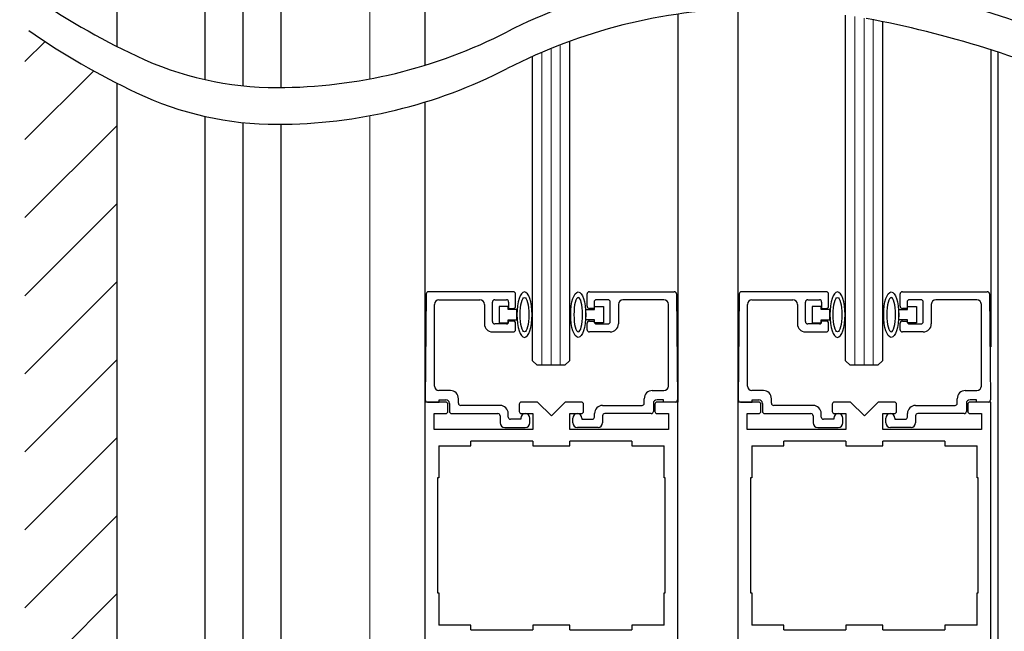
# Model space of a CAD drawing. Units: inches. Extents: x 0 to 16.5, y 0 to 10.5.
# Drawn here: x 1.1 to 2.7, y 2 to 3.1 of the extents above; entities that cross this region are included whole.
import ezdxf

# ---------------------------------------------------------------- set-up
doc = ezdxf.new("R2010")
doc.units = ezdxf.units.IN
doc.header["$MEASUREMENT"] = 0
doc.layers.add('DIMENSIONS', color=7, linetype='Continuous')
doc.styles.add('Arial', font='arial.ttf')
doc.dimstyles.new('ARCHITECTURAL', dxfattribs={"dimtxt": 0.06, "dimasz": 0.125, "dimexe": 0.1, "dimexo": 0.0625, "dimgap": 0.0625, "dimtad": 0, "dimtih": 1, "dimtoh": 1, "dimdec": 4, "dimzin": 0, "dimdsep": 46, "dimlunit": 4, "dimtxsty": 'Arial', "dimcen": 0.0625, "dimclrd": 5, "dimclre": 5, "dimadec": 0, "dimazin": 0, "dimtfac": 1, "dimtdec": 4, "dimtofl": 0, "dimtmove": 1, "dimatfit": 3, "dimfxl": 1, "dimfrac": 2, "dimtolj": 1, "dimtzin": 0, "dimarcsym": 0})

# ---------------------------------------------------------------- blocks, each defined once
blk = doc.blocks.new('broken')
for centre, radius, start, end in [((4.6738, 4.3419), 5.1753, 145.28355, 154.66381), ((4.9238, 4.3419), 5.1753, 145.28355, 154.66381), ((2.011, 5.6026), 2.2291, 154.66381, 180.07562), ((2.261, 5.6026), 2.2291, 154.66381, 180.07562), ((3.2144, 5.6042), 3.4325, 180.07562, 207.1661), ((3.4644, 5.6042), 3.4325, 180.07562, 207.1661), ((-3.1377, 2.3444), 3.7072, 1.11698, 27.1661), ((-2.8877, 2.3444), 3.7072, 1.11698, 27.1661), ((-6.3344, 2.866), 6.9526, 335.65604, 349.48481), ((-6.0844, 2.866), 6.9526, 335.65604, 349.48481)]:
    blk.add_arc(centre, radius, start, end)
blk = doc.blocks.new('*D42')
at = {"layer": 'Defpoints', "color": 0, "transparency": 16777216}
for p in [(2.697, 2.5985), (2.7029, 2.411), (2.9838, 2.411)]:
    blk.add_point(p, dxfattribs=at)
at = {"layer": 'DIMENSIONS', "color": 5, "lineweight": -2, "transparency": 16777216}
for p, q in [((2.9838, 2.7235), (2.9838, 2.8485)), ((3.1088, 2.8485), (2.9838, 2.8485)), ((2.7595, 2.5985), (3.0838, 2.5985)), ((2.7654, 2.411), (3.0838, 2.411)), ((2.9838, 2.286), (2.9838, 2.161))]:
    blk.add_line(p, q, dxfattribs=at)
at = {"layer": 'DIMENSIONS', "color": 5, "transparency": 16777216}
for points in [[(2.9629, 2.7235), (3.0046, 2.7235), (2.9838, 2.5985)], [(2.9629, 2.286), (3.0046, 2.286), (2.9838, 2.411)]]:
    blk.add_solid(points, dxfattribs=at)
at = {"layer": 'DIMENSIONS', "color": 0, "transparency": 16777216, "insert": (3.2724, 2.8485), "char_height": 0.06, "attachment_point": 5, "style": 'Arial'}
blk.add_mtext('\\A1; 3/4"\\P [19]\\P TYP.', dxfattribs=at)
blk = doc.blocks.new('*D44')
at = {"layer": 'Defpoints', "color": 0, "transparency": 16777216}
for p in [(2.7029, 2.411), (2.7029, 1.5985), (2.9838, 1.5985)]:
    blk.add_point(p, dxfattribs=at)
at = {"layer": 'DIMENSIONS', "color": 5, "lineweight": -2, "transparency": 16777216}
for p, q in [((2.7654, 2.411), (3.0838, 2.411)), ((2.9838, 2.286), (2.9838, 2.1979)), ((2.9838, 1.7235), (2.9838, 1.8116)), ((2.7654, 1.5985), (3.0838, 1.5985))]:
    blk.add_line(p, q, dxfattribs=at)
at = {"layer": 'DIMENSIONS', "color": 5, "transparency": 16777216}
for points in [[(2.9629, 2.286), (3.0046, 2.286), (2.9838, 2.411)], [(2.9629, 1.7235), (3.0046, 1.7235), (2.9838, 1.5985)]]:
    blk.add_solid(points, dxfattribs=at)
at = {"layer": 'DIMENSIONS', "color": 0, "transparency": 16777216, "insert": (2.9838, 2.0047), "char_height": 0.06, "attachment_point": 5, "style": 'Arial'}
blk.add_mtext('\\A1;3 1/4"\\P [83]\\PTYP.', dxfattribs=at)
blk = doc.blocks.new('*D46')
at = {"layer": 'Defpoints', "color": 0, "transparency": 16777216}
for p in [(1.218, 8.5123), (0.4925, 1.5047), (1.218, 1.5047)]:
    blk.add_point(p, dxfattribs=at)
at = {"layer": 'DIMENSIONS', "color": 5, "lineweight": -2, "transparency": 16777216}
for p, q in [((1.1555, 8.5123), (0.3925, 8.5123)), ((0.4925, 8.3873), (0.4925, 5.8545)), ((0.4925, 1.6297), (0.4925, 4.1625)), ((1.1555, 1.5047), (0.3925, 1.5047))]:
    blk.add_line(p, q, dxfattribs=at)
at = {"layer": 'DIMENSIONS', "color": 5, "transparency": 16777216}
for points in [[(0.4716, 8.3873), (0.5133, 8.3873), (0.4925, 8.5123)], [(0.4716, 1.6297), (0.5133, 1.6297), (0.4925, 1.5047)]]:
    blk.add_solid(points, dxfattribs=at)
at = {"layer": 'DIMENSIONS', "color": 0, "transparency": 16777216, "insert": (0.4925, 5.0085), "char_height": 0.06, "attachment_point": 5, "rotation": 90, "style": 'Arial'}
blk.add_mtext('\\A1;STANDARD HEADER HEIGHT 92" [2337]', dxfattribs=at)
blk = doc.blocks.new('*D50')
at = {"layer": 'Defpoints', "color": 0, "transparency": 16777216}
for p in [(2.697, 2.5985), (2.7029, 1.5985), (3.3366, 1.5985)]:
    blk.add_point(p, dxfattribs=at)
at = {"layer": 'DIMENSIONS', "color": 5, "lineweight": -2, "transparency": 16777216}
for p, q in [((2.7595, 2.5985), (3.4366, 2.5985)), ((3.3366, 2.4735), (3.3366, 2.3062)), ((3.3366, 1.7235), (3.3366, 1.921)), ((2.7654, 1.5985), (3.4366, 1.5985))]:
    blk.add_line(p, q, dxfattribs=at)
at = {"layer": 'DIMENSIONS', "color": 5, "transparency": 16777216}
for points in [[(3.3158, 2.4735), (3.3575, 2.4735), (3.3366, 2.5985)], [(3.3158, 1.7235), (3.3575, 1.7235), (3.3366, 1.5985)]]:
    blk.add_solid(points, dxfattribs=at)
at = {"layer": 'DIMENSIONS', "color": 0, "transparency": 16777216, "insert": (3.3366, 2.1136), "char_height": 0.06, "attachment_point": 5, "style": 'Arial', "bg_fill": 3, "box_fill_scale": 1.25, "bg_fill_color": 9, "bg_fill_true_color": 13158600, "bg_fill_transparency": 0}
blk.add_mtext('\\A1;4"\\P [102]\\PTYP.', dxfattribs=at)
blk = doc.blocks.new('*D55')
at = {"layer": 'Defpoints', "color": 0, "transparency": 16777216}
for p in [(2.8743, 6.2338), (3.6864, 6.2338), (2.0267, 1.5047)]:
    blk.add_point(p, dxfattribs=at)
at = {"layer": 'DIMENSIONS', "color": 5, "lineweight": -2, "transparency": 16777216}
for p, q in [((2.9368, 6.2338), (3.7864, 6.2338)), ((3.6864, 6.1088), (3.6864, 5.5349)), ((3.6864, 1.6297), (3.6864, 2.2037)), ((2.0892, 1.5047), (3.7864, 1.5047))]:
    blk.add_line(p, q, dxfattribs=at)
at = {"layer": 'DIMENSIONS', "color": 5, "transparency": 16777216}
for points in [[(3.6656, 6.1088), (3.7073, 6.1088), (3.6864, 6.2338)], [(3.6656, 1.6297), (3.7073, 1.6297), (3.6864, 1.5047)]]:
    blk.add_solid(points, dxfattribs=at)
at = {"layer": 'DIMENSIONS', "color": 0, "transparency": 16777216, "insert": (3.6864, 3.8693), "char_height": 0.06, "attachment_point": 5, "rotation": 90, "style": 'Arial'}
blk.add_mtext('\\A1;STANDARD CLEAR DOOR HEIGHT 82 7/8" [2105]  (HEADER HEIGHT - 9 1/8" [231])', dxfattribs=at)

msp = doc.modelspace()

# ---------------------------------------------------------------- linework, layer by layer
at = {"color": 0}
for p, q in [((1.2180137, 4.5316396), (1.2180137, 3.0153463)), ((1.3677309, 2.9589211), (1.3677309, 4.4752145)), ((1.4322908, 2.948365), (1.4322908, 4.4646583)), ((1.4968508, 2.9454238), (1.4968508, 4.4617172)), ((1.0617637, 2.9894887), (1.095915, 3.02364)), ((1.0617637, 2.8569061), (1.1786202, 2.9737626)), ((1.2180137, 2.9528463), (1.2180137, 1.5984705)), ((1.3677309, 1.9579706), (1.3677309, 2.8964211)), ((1.0617637, 2.7243236), (1.2180137, 2.8805736)), ((1.4322908, 1.9579706), (1.4322908, 2.885865)), ((1.4968508, 1.9579706), (1.4968508, 2.8829238)), ((1.0617637, 2.591741), (1.2180137, 2.7479911)), ((1.0617637, 2.4591585), (1.2180137, 2.6154085)), ((1.0617637, 2.3265759), (1.2180137, 2.482826)), ((1.0617637, 2.1939934), (1.2180137, 2.3502434)), ((1.0617637, 2.0614108), (1.2180137, 2.2176608)), ((1.0617637, 1.9288283), (1.2180137, 2.0850783))]:
    msp.add_line(p, q, dxfattribs=at)
at = {"lineweight": -3}
msp.add_line((1.7414273, 4.499534), (1.7414273, 2.9832406), dxfattribs=at)
at = {"color": 0, "linetype": 'Continuous', "lineweight": 15}
for p, q in [((1.6477013, 2.960122), (1.6477013, 4.4764154)), ((1.6477013, 1.6378406), (1.6477013, 2.897622))]:
    msp.add_line(p, q, dxfattribs=at)
at = {"color": 0, "linetype": 'ByBlock', "lineweight": -2}
for p, q in [((2.2732629, 3.0792697), (2.2732629, 2.4109707)), ((2.1711149, 3.0701674), (2.1711149, 2.4109707)), ((2.45629, 2.4812832), (2.45629, 3.068616)), ((2.51879, 3.0574095), (2.51879, 2.4812833)), ((1.9869544, 3.0237571), (1.9869544, 2.4812833)), ((1.9244544, 2.4812832), (1.9244544, 2.9983643)), ((2.7029505, 3.0095037), (2.7029505, 2.5047208)), ((2.7147931, 3.0056731), (2.7148006, 1.5047205)), ((1.7414273, 2.9207406), (1.7414272, 2.4109707)), ((1.7435309, 2.5947535), (1.7419601, 2.4147535)), ((1.8916771, 2.5984708), (1.7472808, 2.5984708)), ((1.8954271, 2.5739708), (1.8954271, 2.5947208)), ((2.017047, 2.5739708), (2.017047, 2.5947208)), ((2.020797, 2.5984708), (2.1651933, 2.5984708)), ((2.1689432, 2.5947535), (2.170514, 2.4147535)), ((2.2753665, 2.5947535), (2.2737957, 2.4147535)), ((2.4235127, 2.5984708), (2.2791164, 2.5984708)), ((2.4272627, 2.5739708), (2.4272627, 2.5947208)), ((2.5488826, 2.5739708), (2.5488826, 2.5947208)), ((2.5526326, 2.5984708), (2.6970289, 2.5984708)), ((2.7007788, 2.5947535), (2.7023496, 2.4147535)), ((1.7574271, 2.4382208), (1.7574271, 2.5769708)), ((1.7651771, 2.5847208), (1.8346771, 2.5847208)), ((1.8424271, 2.5769708), (1.8424271, 2.5438458)), ((1.8561771, 2.5475958), (1.8561771, 2.5809708)), ((1.8599271, 2.5847208), (1.8799271, 2.5847208)), ((1.8836771, 2.5809708), (1.8836771, 2.5702208)), ((2.028797, 2.5809708), (2.028797, 2.5702208)), ((2.052547, 2.5847208), (2.032547, 2.5847208)), ((2.056297, 2.5475958), (2.056297, 2.5809708)), ((2.070047, 2.5769708), (2.070047, 2.5438458)), ((2.147297, 2.5847208), (2.077797, 2.5847208)), ((2.155047, 2.4382208), (2.155047, 2.5769708)), ((2.2892627, 2.4382208), (2.2892627, 2.5769708)), ((2.2970127, 2.5847208), (2.3665127, 2.5847208)), ((2.3742627, 2.5769708), (2.3742627, 2.5438458)), ((2.3880127, 2.5475958), (2.3880127, 2.5809708)), ((2.3917627, 2.5847208), (2.4117627, 2.5847208)), ((2.4155127, 2.5809708), (2.4155127, 2.5702208)), ((2.5606326, 2.5809708), (2.5606326, 2.5702208)), ((2.5843826, 2.5847208), (2.5643826, 2.5847208)), ((2.5881326, 2.5475958), (2.5881326, 2.5809708)), ((2.6018826, 2.5769708), (2.6018826, 2.5438458)), ((2.6791326, 2.5847208), (2.6096326, 2.5847208)), ((2.6868826, 2.4382208), (2.6868826, 2.5769708)), ((1.8827666, 2.5732208), (1.8677666, 2.5732208)), ((1.8677666, 2.5732208), (1.8677666, 2.5457208)), ((1.8827666, 2.5682208), (1.8827666, 2.5732208)), ((1.8977245, 2.5682208), (1.8827666, 2.5682208)), ((1.8836771, 2.5702208), (1.8916771, 2.5702208)), ((1.8977245, 2.5507208), (1.8977245, 2.5682208)), ((2.0147496, 2.5507208), (2.0147496, 2.5682208)), ((2.0147496, 2.5682208), (2.0297075, 2.5682208)), ((2.028797, 2.5702208), (2.020797, 2.5702208)), ((2.0297075, 2.5682208), (2.0297075, 2.5732208)), ((2.0297075, 2.5732208), (2.0447075, 2.5732208)), ((2.0447075, 2.5732208), (2.0447075, 2.5457208)), ((2.4146022, 2.5732208), (2.3996022, 2.5732208)), ((2.3996022, 2.5732208), (2.3996022, 2.5457208)), ((2.4146022, 2.5682208), (2.4146022, 2.5732208)), ((2.4295601, 2.5682208), (2.4146022, 2.5682208)), ((2.4155127, 2.5702208), (2.4235127, 2.5702208)), ((2.4295601, 2.5507208), (2.4295601, 2.5682208)), ((2.5465852, 2.5507208), (2.5465852, 2.5682208)), ((2.5465852, 2.5682208), (2.5615431, 2.5682208)), ((2.5606326, 2.5702208), (2.5526326, 2.5702208)), ((2.5615431, 2.5682208), (2.5615431, 2.5732208)), ((2.5615431, 2.5732208), (2.5765431, 2.5732208)), ((2.5765431, 2.5732208), (2.5765431, 2.5457208)), ((1.8799271, 2.5438458), (1.8599271, 2.5438458)), ((1.8677666, 2.5457208), (1.8827666, 2.5457208)), ((1.8827666, 2.5457208), (1.8827666, 2.5507208)), ((1.8827666, 2.5507208), (1.8977245, 2.5507208)), ((1.8916771, 2.5487208), (1.8836771, 2.5487208)), ((1.8836771, 2.5487208), (1.8836771, 2.5475958)), ((1.8954271, 2.5338458), (1.8954271, 2.5449708)), ((2.0297075, 2.5507208), (2.0147496, 2.5507208)), ((2.017047, 2.5338458), (2.017047, 2.5449708)), ((2.020797, 2.5487208), (2.028797, 2.5487208)), ((2.028797, 2.5487208), (2.028797, 2.5475958)), ((2.0297075, 2.5457208), (2.0297075, 2.5507208)), ((2.0447075, 2.5457208), (2.0297075, 2.5457208)), ((2.032547, 2.5438458), (2.052547, 2.5438458)), ((2.4117627, 2.5438458), (2.3917627, 2.5438458)), ((2.3996022, 2.5457208), (2.4146022, 2.5457208)), ((2.4146022, 2.5457208), (2.4146022, 2.5507208)), ((2.4146022, 2.5507208), (2.4295601, 2.5507208)), ((2.4235127, 2.5487208), (2.4155127, 2.5487208)), ((2.4155127, 2.5487208), (2.4155127, 2.5475958)), ((2.4272627, 2.5338458), (2.4272627, 2.5449708)), ((2.5615431, 2.5507208), (2.5465852, 2.5507208)), ((2.5488826, 2.5338458), (2.5488826, 2.5449708)), ((2.5526326, 2.5487208), (2.5606326, 2.5487208)), ((2.5606326, 2.5487208), (2.5606326, 2.5475958)), ((2.5615431, 2.5457208), (2.5615431, 2.5507208)), ((2.5765431, 2.5457208), (2.5615431, 2.5457208)), ((2.5643826, 2.5438458), (2.5843826, 2.5438458)), ((1.8561771, 2.5300958), (1.8916771, 2.5300958)), ((2.056297, 2.5300958), (2.020797, 2.5300958)), ((2.3880127, 2.5300958), (2.4235127, 2.5300958)), ((2.5881326, 2.5300958), (2.5526326, 2.5300958)), ((1.9322668, 2.4734708), (1.9244543, 2.4812833)), ((1.9869544, 2.4812833), (1.9791419, 2.4734708)), ((2.4641025, 2.4734708), (2.45629, 2.4812833)), ((2.51879, 2.4812833), (2.5109775, 2.4734708)), ((1.9791419, 2.4734708), (1.9322668, 2.4734708)), ((2.5109775, 2.4734708), (2.4641025, 2.4734708)), ((1.7846771, 2.4304707), (1.7651771, 2.4304707)), ((2.127797, 2.4304707), (2.147297, 2.4304707)), ((2.3165127, 2.4304707), (2.2970127, 2.4304707)), ((2.6596326, 2.4304707), (2.6791326, 2.4304707)), ((1.7767398, 2.4109707), (1.7414272, 2.4109707)), ((1.7414272, 2.4109707), (1.7414272, 1.6378406)), ((1.7457099, 2.4109707), (1.7654271, 2.4109707)), ((1.7654271, 2.4109707), (1.7654271, 2.4149707)), ((1.7654271, 2.4149707), (1.7766771, 2.4149707)), ((1.7984271, 2.4089707), (1.7984271, 2.4167207)), ((1.9328335, 2.4109707), (1.9053335, 2.4109707)), ((1.956271, 2.3875332), (1.9328335, 2.4109707)), ((1.9797086, 2.4109707), (1.956271, 2.3875332)), ((2.0072086, 2.4109707), (1.9797086, 2.4109707)), ((2.114047, 2.4089707), (2.114047, 2.4167207)), ((2.147047, 2.4149707), (2.135797, 2.4149707)), ((2.1711149, 2.4109707), (2.1358023, 2.4109707)), ((2.147047, 2.4109707), (2.147047, 2.4149707)), ((2.1667641, 2.4109707), (2.147047, 2.4109707)), ((2.1711149, 1.7079642), (2.1711149, 2.4109707)), ((2.3085754, 2.4109707), (2.2732629, 2.4109707)), ((2.2732629, 2.4109707), (2.2732629, 1.6378406)), ((2.2775456, 2.4109707), (2.2972627, 2.4109707)), ((2.2972627, 2.4109707), (2.2972627, 2.4149707)), ((2.2972627, 2.4149707), (2.3085127, 2.4149707)), ((2.3302627, 2.4089707), (2.3302627, 2.4167207)), ((2.4646692, 2.4109707), (2.4371692, 2.4109707)), ((2.4881067, 2.3875332), (2.4646692, 2.4109707)), ((2.5115442, 2.4109707), (2.4881067, 2.3875332)), ((2.5390442, 2.4109707), (2.5115442, 2.4109707)), ((2.6458826, 2.4089707), (2.6458826, 2.4167207)), ((2.6788826, 2.4149707), (2.6676326, 2.4149707)), ((2.7029505, 2.4109707), (2.667638, 2.4109707)), ((2.6788826, 2.4109707), (2.6788826, 2.4149707)), ((2.6985998, 2.4109707), (2.6788826, 2.4109707)), ((2.7029505, 1.5984705), (2.7029505, 2.4109707)), ((1.7804898, 2.3951895), (1.7804898, 2.4072207)), ((1.7829271, 2.4087207), (1.7829271, 2.3952207)), ((1.8691771, 2.4052207), (1.8021771, 2.4052207)), ((1.9015835, 2.4072207), (1.9015835, 2.3951895)), ((2.0109586, 2.3951895), (2.0109586, 2.4072207)), ((2.043297, 2.4052207), (2.110297, 2.4052207)), ((2.129547, 2.4087207), (2.129547, 2.3952207)), ((2.1320523, 2.4072207), (2.1320523, 2.3951895)), ((2.3123254, 2.3951895), (2.3123254, 2.4072207)), ((2.3147627, 2.4087207), (2.3147627, 2.3952207)), ((2.4010127, 2.4052207), (2.3340127, 2.4052207)), ((2.4334192, 2.4072207), (2.4334192, 2.3951895)), ((2.5427942, 2.3951895), (2.5427942, 2.4072207)), ((2.5751326, 2.4052207), (2.6421326, 2.4052207)), ((2.6613826, 2.4087207), (2.6613826, 2.3952207)), ((2.663888, 2.4072207), (2.663888, 2.3951895)), ((1.7570522, 2.3640957), (1.7570522, 2.3914395)), ((1.7570522, 2.3914395), (1.7767398, 2.3914395)), ((1.7866771, 2.3914707), (1.8654271, 2.3914707)), ((1.8691771, 2.3877207), (1.8691771, 2.3757207)), ((1.8829271, 2.3854707), (1.8829271, 2.3914707)), ((1.9041771, 2.3817207), (1.8866771, 2.3817207)), ((1.9041771, 2.3837207), (1.9041771, 2.3817207)), ((1.9053335, 2.3914395), (1.925021, 2.3914395)), ((1.9196771, 2.3757207), (1.9196771, 2.3837207)), ((1.925021, 2.3914395), (1.925021, 2.3640957)), ((1.9875211, 2.3640957), (1.9875211, 2.3914395)), ((1.9875211, 2.3914395), (2.0072086, 2.3914395)), ((1.992797, 2.3757207), (1.992797, 2.3837207)), ((2.008297, 2.3837207), (2.008297, 2.3817207)), ((2.008297, 2.3817207), (2.025797, 2.3817207)), ((2.029547, 2.3854707), (2.029547, 2.3914707)), ((2.043297, 2.3877207), (2.043297, 2.3757207)), ((2.125797, 2.3914707), (2.047047, 2.3914707)), ((2.1358023, 2.3914395), (2.1554899, 2.3914395)), ((2.1554899, 2.3914395), (2.1554899, 2.3640957)), ((2.2888879, 2.3640957), (2.2888879, 2.3914395)), ((2.2888879, 2.3914395), (2.3085754, 2.3914395)), ((2.3185127, 2.3914707), (2.3972627, 2.3914707)), ((2.4010127, 2.3877207), (2.4010127, 2.3757207)), ((2.4147627, 2.3854707), (2.4147627, 2.3914707)), ((2.4360127, 2.3817207), (2.4185127, 2.3817207)), ((2.4360127, 2.3837207), (2.4360127, 2.3817207)), ((2.4371692, 2.3914395), (2.4568567, 2.3914395)), ((2.4515127, 2.3757207), (2.4515127, 2.3837207)), ((2.4568567, 2.3914395), (2.4568567, 2.3640957)), ((2.5193567, 2.3640957), (2.5193567, 2.3914395)), ((2.5193567, 2.3914395), (2.5390442, 2.3914395)), ((2.5246326, 2.3757207), (2.5246326, 2.3837207)), ((2.5401326, 2.3837207), (2.5401326, 2.3817207)), ((2.5401326, 2.3817207), (2.5576326, 2.3817207)), ((2.5613826, 2.3854707), (2.5613826, 2.3914707)), ((2.5751326, 2.3877207), (2.5751326, 2.3757207)), ((2.6576326, 2.3914707), (2.5788826, 2.3914707)), ((2.667638, 2.3914395), (2.6873255, 2.3914395)), ((2.6873255, 2.3914395), (2.6873255, 2.3640957)), ((1.925021, 2.3640957), (1.7570522, 2.3640957)), ((1.8769271, 2.3679707), (1.9119271, 2.3679707)), ((2.1554899, 2.3640957), (1.9875211, 2.3640957)), ((2.035547, 2.3679707), (2.000547, 2.3679707)), ((2.4568567, 2.3640957), (2.2888879, 2.3640957)), ((2.4087627, 2.3679707), (2.4437627, 2.3679707)), ((2.6873255, 2.3640957), (2.5193567, 2.3640957)), ((2.5673826, 2.3679707), (2.5323826, 2.3679707)), ((1.8195835, 2.3367832), (1.8195835, 2.3445645)), ((1.925021, 2.3445645), (1.8195835, 2.3445645)), ((1.925021, 2.3445645), (1.925021, 2.3367832)), ((2.0929586, 2.3445645), (1.9875211, 2.3445645)), ((1.9875211, 2.3367832), (1.9875211, 2.3445645)), ((2.0929586, 2.3445645), (2.0929586, 2.3367832)), ((2.3514192, 2.3367832), (2.3514192, 2.3445645)), ((2.4568567, 2.3445645), (2.3514192, 2.3445645)), ((2.4568567, 2.3445645), (2.4568567, 2.3367832)), ((2.6247942, 2.3445645), (2.5193567, 2.3445645)), ((2.5193567, 2.3367832), (2.5193567, 2.3445645)), ((2.6247942, 2.3445645), (2.6247942, 2.3367832)), ((1.7648648, 2.3367832), (1.8195835, 2.3367832)), ((1.7648648, 2.3367832), (1.7648648, 2.2820645)), ((1.925021, 2.3367832), (1.9875211, 2.3367832)), ((2.0929586, 2.3367832), (2.1476773, 2.3367832)), ((2.1476773, 2.2820645), (2.1476773, 2.3367832)), ((2.2967004, 2.3367832), (2.3514192, 2.3367832)), ((2.2967004, 2.3367832), (2.2967004, 2.2820645)), ((2.4568567, 2.3367832), (2.5193567, 2.3367832)), ((2.6247942, 2.3367832), (2.679513, 2.3367832)), ((2.679513, 2.2820645), (2.679513, 2.3367832)), ((1.7648648, 2.2820645), (1.7629116, 2.2820645)), ((1.7629116, 2.2820645), (1.7629116, 2.0867519)), ((2.1496305, 2.2820645), (2.1476773, 2.2820645)), ((2.1496305, 2.0867519), (2.1496305, 2.2820645)), ((2.2967004, 2.2820645), (2.2947473, 2.2820645)), ((2.2947473, 2.2820645), (2.2947473, 2.0867519)), ((2.6814661, 2.2820645), (2.679513, 2.2820645)), ((2.6814661, 2.0867519), (2.6814661, 2.2820645)), ((1.7629116, 2.0867519), (1.7648648, 2.0867519)), ((1.7648648, 2.0867519), (1.7648648, 2.0320331)), ((2.1476773, 2.0867519), (2.1496305, 2.0867519)), ((2.1476773, 2.0320331), (2.1476773, 2.0867519)), ((2.2947473, 2.0867519), (2.2967004, 2.0867519)), ((2.2967004, 2.0867519), (2.2967004, 2.0320331)), ((2.679513, 2.0867519), (2.6814661, 2.0867519)), ((2.679513, 2.0320331), (2.679513, 2.0867519)), ((1.8195835, 2.0320331), (1.7648648, 2.0320331)), ((1.8195835, 2.0242519), (1.8195835, 2.0320331)), ((1.925021, 2.0320331), (1.925021, 2.0242519)), ((1.9875211, 2.0320331), (1.925021, 2.0320331)), ((1.9875211, 2.0242519), (1.9875211, 2.0320331)), ((2.0929586, 2.0320331), (2.0929586, 2.0242519)), ((2.1476773, 2.0320331), (2.0929586, 2.0320331)), ((2.3514192, 2.0320331), (2.2967004, 2.0320331)), ((2.3514192, 2.0242519), (2.3514192, 2.0320331)), ((2.4568567, 2.0320331), (2.4568567, 2.0242519)), ((2.5193567, 2.0320331), (2.4568567, 2.0320331)), ((2.5193567, 2.0242519), (2.5193567, 2.0320331)), ((2.6247942, 2.0320331), (2.6247942, 2.0242519)), ((2.679513, 2.0320331), (2.6247942, 2.0320331)), ((1.8195835, 2.0242519), (1.925021, 2.0242519)), ((1.9875211, 2.0242519), (2.0929586, 2.0242519)), ((2.3514192, 2.0242519), (2.4568567, 2.0242519)), ((2.5193567, 2.0242519), (2.6247942, 2.0242519))]:
    msp.add_line(p, q, dxfattribs=at)
at = {"color": 0, "lineweight": 0}
for p, q in [((2.471915, 2.4734708), (2.471915, 3.0661509)), ((2.48754, 2.4734708), (2.48754, 3.0634351)), ((2.503165, 2.4734708), (2.503165, 3.0604979)), ((1.9557043, 2.4734708), (1.9557043, 3.0117234)), ((1.9713294, 2.4734708), (1.9713294, 3.0179024)), ((1.9400793, 2.4734708), (1.9400793, 3.0052133))]:
    msp.add_line(p, q, dxfattribs=at)
at = {"color": 0, "linetype": 'ByBlock', "lineweight": -2}
for centre, radius, start, end in [((1.7472808, 2.5947208), 0.00375, 90, 179.5), ((1.8916771, 2.5947208), 0.00375, 0, 90), ((2.020797, 2.5947208), 0.00375, 90, 180), ((2.1651933, 2.5947208), 0.00375, 0.5, 90), ((2.2791164, 2.5947208), 0.00375, 90, 179.5), ((2.4235127, 2.5947208), 0.00375, 0, 90), ((2.5526326, 2.5947208), 0.00375, 90, 180), ((2.6970289, 2.5947208), 0.00375, 0.5, 90), ((1.7651771, 2.5769708), 0.00775, 90, 180), ((1.8346771, 2.5769708), 0.00775, 0, 90), ((1.8599271, 2.5809708), 0.00375, 90, 180), ((1.8799271, 2.5809708), 0.00375, 0, 90), ((2.032547, 2.5809708), 0.00375, 90, 180), ((2.052547, 2.5809708), 0.00375, 0, 90), ((2.077797, 2.5769708), 0.00775, 90, 180), ((2.147297, 2.5769708), 0.00775, 0, 90), ((2.2970127, 2.5769708), 0.00775, 90, 180), ((2.3665127, 2.5769708), 0.00775, 0, 90), ((2.3917627, 2.5809708), 0.00375, 90, 180), ((2.4117627, 2.5809708), 0.00375, 0, 90), ((2.5643826, 2.5809708), 0.00375, 90, 180), ((2.5843826, 2.5809708), 0.00375, 0, 90), ((2.6096326, 2.5769708), 0.00775, 90, 180), ((2.6791326, 2.5769708), 0.00775, 0, 90), ((1.8916771, 2.5739708), 0.00375, 270, 0), ((2.020797, 2.5739708), 0.00375, 180, 270), ((2.4235127, 2.5739708), 0.00375, 270, 0), ((2.5526326, 2.5739708), 0.00375, 180, 270), ((1.8561771, 2.5438458), 0.01375, 180, 270), ((1.8599271, 2.5475958), 0.00375, 180, 270), ((1.8799271, 2.5475958), 0.00375, 270, 0), ((1.8916771, 2.5449708), 0.00375, 0, 90), ((2.020797, 2.5449708), 0.00375, 90, 180), ((2.032547, 2.5475958), 0.00375, 180, 270), ((2.052547, 2.5475958), 0.00375, 270, 0), ((2.056297, 2.5438458), 0.01375, 270, 0), ((2.3880127, 2.5438458), 0.01375, 180, 270), ((2.3917627, 2.5475958), 0.00375, 180, 270), ((2.4117627, 2.5475958), 0.00375, 270, 0), ((2.4235127, 2.5449708), 0.00375, 0, 90), ((2.5526326, 2.5449708), 0.00375, 90, 180), ((2.5643826, 2.5475958), 0.00375, 180, 270), ((2.5843826, 2.5475958), 0.00375, 270, 0), ((2.5881326, 2.5438458), 0.01375, 270, 0), ((1.8916771, 2.5338458), 0.00375, 270, 0), ((2.020797, 2.5338458), 0.00375, 180, 270), ((2.4235127, 2.5338458), 0.00375, 270, 0), ((2.5526326, 2.5338458), 0.00375, 180, 270), ((1.7651771, 2.4382208), 0.00775, 180, 270), ((1.7846771, 2.4167207), 0.01375, 0, 90), ((2.127797, 2.4167207), 0.01375, 90, 180), ((2.147297, 2.4382208), 0.00775, 270, 0), ((2.2970127, 2.4382208), 0.00775, 180, 270), ((2.3165127, 2.4167207), 0.01375, 0, 90), ((2.6596326, 2.4167207), 0.01375, 90, 180), ((2.6791326, 2.4382208), 0.00775, 270, 0), ((1.7457099, 2.4147207), 0.00375, 179.5, 270), ((1.7766771, 2.4087207), 0.00625, 0, 90), ((1.7767398, 2.4072207), 0.00375, 0, 90), ((1.9053335, 2.4072207), 0.00375, 90, 180), ((2.0072086, 2.4072207), 0.00375, 0, 90), ((2.135797, 2.4087207), 0.00625, 90, 180), ((2.1358023, 2.4072207), 0.00375, 90, 180), ((2.1667641, 2.4147207), 0.00375, 270, 0.5), ((2.2775456, 2.4147207), 0.00375, 179.5, 270), ((2.3085127, 2.4087207), 0.00625, 0, 90), ((2.3085754, 2.4072207), 0.00375, 0, 90), ((2.4371692, 2.4072207), 0.00375, 90, 180), ((2.5390442, 2.4072207), 0.00375, 0, 90), ((2.6676326, 2.4087207), 0.00625, 90, 180), ((2.667638, 2.4072207), 0.00375, 90, 180), ((2.6985998, 2.4147207), 0.00375, 270, 0.5), ((1.7767398, 2.3951895), 0.00375, 270, 0), ((1.7866771, 2.3952207), 0.00375, 180, 270), ((1.8021771, 2.4089707), 0.00375, 180, 270), ((1.8691771, 2.3914707), 0.01375, 0, 90), ((1.9053335, 2.3951895), 0.00375, 180, 270), ((2.0072086, 2.3951895), 0.00375, 270, 0), ((2.043297, 2.3914707), 0.01375, 90, 180), ((2.110297, 2.4089707), 0.00375, 270, 0), ((2.125797, 2.3952207), 0.00375, 270, 0), ((2.1358023, 2.3951895), 0.00375, 180, 270), ((2.3085754, 2.3951895), 0.00375, 270, 0), ((2.3185127, 2.3952207), 0.00375, 180, 270), ((2.3340127, 2.4089707), 0.00375, 180, 270), ((2.4010127, 2.3914707), 0.01375, 0, 90), ((2.4371692, 2.3951895), 0.00375, 180, 270), ((2.5390442, 2.3951895), 0.00375, 270, 0), ((2.5751326, 2.3914707), 0.01375, 90, 180), ((2.6421326, 2.4089707), 0.00375, 270, 0), ((2.6576326, 2.3952207), 0.00375, 270, 0), ((2.667638, 2.3951895), 0.00375, 180, 270), ((1.8654271, 2.3877207), 0.00375, 0, 90), ((1.8866771, 2.3854707), 0.00375, 180, 270), ((1.9119271, 2.3837207), 0.00775, 0, 180), ((2.000547, 2.3837207), 0.00775, 360, 180), ((2.025797, 2.3854707), 0.00375, 270, 0), ((2.047047, 2.3877207), 0.00375, 90, 180), ((2.3972627, 2.3877207), 0.00375, 0, 90), ((2.4185127, 2.3854707), 0.00375, 180, 270), ((2.4437627, 2.3837207), 0.00775, 0, 180), ((2.5323826, 2.3837207), 0.00775, 360, 180), ((2.5576326, 2.3854707), 0.00375, 270, 0), ((2.5788826, 2.3877207), 0.00375, 90, 180), ((1.8769271, 2.3757207), 0.00775, 180, 270), ((1.9119271, 2.3757207), 0.00775, 270, 0), ((2.000547, 2.3757207), 0.00775, 180, 270), ((2.035547, 2.3757207), 0.00775, 270, 0), ((2.4087627, 2.3757207), 0.00775, 180, 270), ((2.4437627, 2.3757207), 0.00775, 270, 0), ((2.5323826, 2.3757207), 0.00775, 180, 270), ((2.5673826, 2.3757207), 0.00775, 270, 0)]:
    msp.add_arc(centre, radius, start, end, dxfattribs=at)
at = {"color": 0, "linetype": 'ByBlock', "lineweight": -2, "extrusion": (0, 0, -1)}
for centre, major_axis, ratio in [((1.9105504, 2.5594708), (0, 0.0387008), 0.3314121), ((2.442386, 2.5594708), (0, 0.0387008), 0.3314121), ((2.0019237, 2.5594708), (0, 0.0294115), 0.250320691), ((2.5337593, 2.5594708), (0, 0.0294115), 0.250320691)]:
    msp.add_ellipse(centre, major_axis=major_axis, ratio=ratio, dxfattribs=at)
at = {"color": 0, "linetype": 'ByBlock', "lineweight": -2}
for centre, major_axis, ratio in [((2.0019237, 2.5594708), (0, 0.0387008), 0.3314121), ((2.5337593, 2.5594708), (0, 0.0387008), 0.3314121), ((1.9105504, 2.5594708), (0, 0.0294115), 0.250320691), ((2.442386, 2.5594708), (0, 0.0294115), 0.250320691)]:
    msp.add_ellipse(centre, major_axis=major_axis, ratio=ratio, dxfattribs=at)

# ---------------------------------------------------------------- block references
at = {"xscale": 0.2500000645144401, "yscale": 0.2500000645144401, "zscale": 0.2500000645144401, "rotation": 90.00000000000003}
msp.add_blockref('broken', (2.8904321, 2.9374179), dxfattribs=at)

# ---------------------------------------------------------------- dimensions: what is measured, and where the dimension line sits
at = {"layer": 'DIMENSIONS'}
dim = msp.add_linear_dim(base=(0.4924681, 1.5047251), p1=(1.2180137, 8.5122787), p2=(1.2180399, 1.5047251), angle=90, text='STANDARD HEADER HEIGHT 92" [2337]', dimstyle='ARCHITECTURAL', override={"dimlfac": 1, "dimpost": '\\X'}, dxfattribs=at)
dim.commit()
dim.dimension.update_dxf_attribs({"geometry": '*D46', "text_midpoint": (0.4924681, 5.0085019), "text_rotation": 90})
for base, p1, p2, text, picture, middle in [((2.983758, 2.4109747), (2.697028, 2.5984746), (2.7029495, 2.4109747), ' <>\\P TYP.', '*D42', (3.2578778, 2.8480816)), ((2.983758, 1.598475), (2.7029495, 2.4109747), (2.7029495, 1.598475), '<>\\PTYP.', '*D44', (2.983758, 2.0047249))]:
    dim = msp.add_linear_dim(base=base, p1=p1, p2=p2, angle=90, text=text, dimstyle='ARCHITECTURAL', override={"dimlfac": 4, "dimpost": '\\X'}, dxfattribs=at)
    dim.commit()
    dim.dimension.update_dxf_attribs({"geometry": picture, "text_midpoint": middle, "dimtype": 160})

# ---------------------------------------------------------------- next in the draw order: dimensions: what is measured, and where the dimension line sits
dim = msp.add_linear_dim(base=(3.3366357, 1.598475), p1=(2.697028, 2.5984746), p2=(2.7029495, 1.598475), angle=90, text='<>\\PTYP.', dimstyle='ARCHITECTURAL', override={"dimlfac": 4.000002, "dimpost": '\\X', "dimtmove": 0, "dimfxl": 0.0625, "dimtfill": 1, "dimtfillclr": 256}, dxfattribs=at)
dim.commit()
dim.dimension.update_dxf_attribs({"geometry": '*D50', "text_midpoint": (3.3366357, 2.1135812), "dimtype": 160})

# ---------------------------------------------------------------- next in the draw order: dimensions: what is measured, and where the dimension line sits
dim = msp.add_linear_dim(base=(3.6864455, 6.2338457), p1=(2.0267251, 1.5047251), p2=(2.8742631, 6.2338457), angle=90, text='STANDARD CLEAR DOOR HEIGHT 82 7/8" [2105]  (HEADER HEIGHT - 9 1/8" [231])', dimstyle='ARCHITECTURAL', override={"dimlfac": 1, "dimpost": '\\X'}, dxfattribs=at)
dim.commit()
dim.dimension.update_dxf_attribs({"geometry": '*D55', "text_midpoint": (3.6864455, 3.8692854), "dimtype": 160, "text_rotation": 90})

doc.saveas('drawing.dxf')
